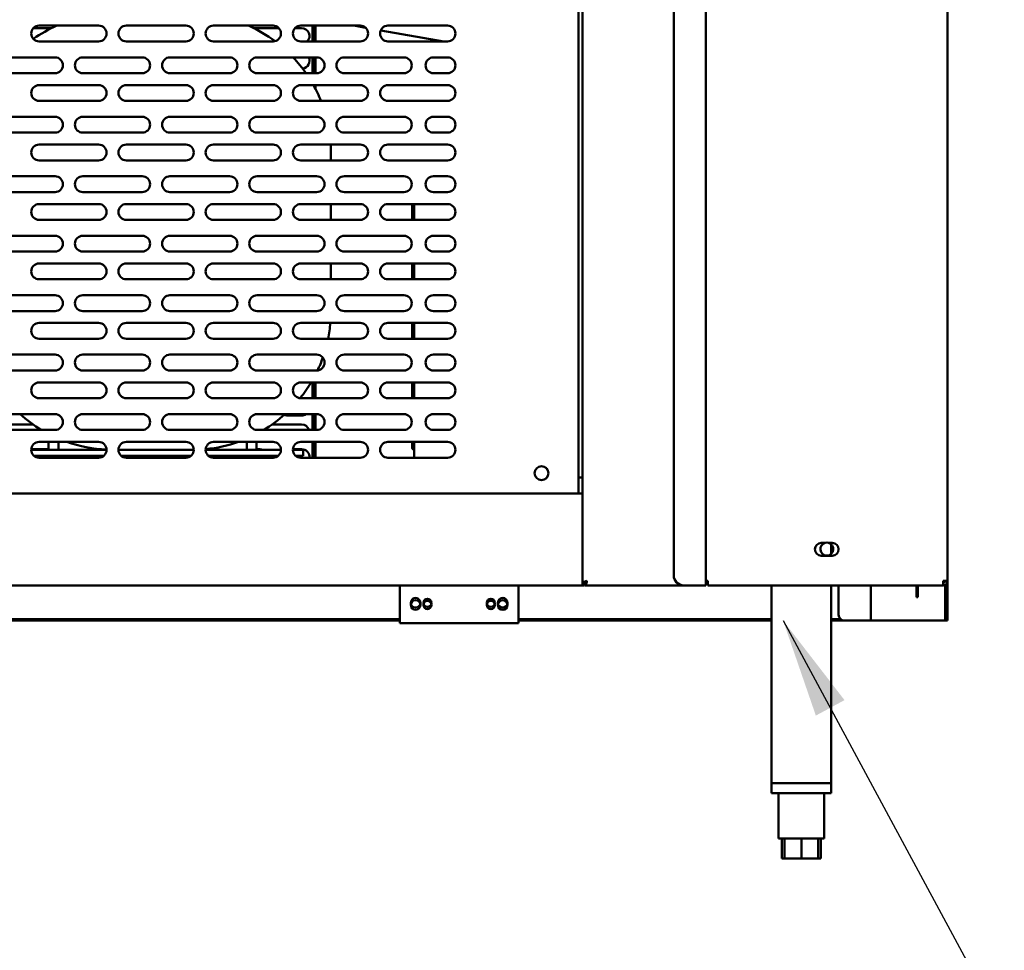
# Model space of a CAD drawing. Units: millimetres. Extents: x 65 to 5840, y 100 to 4100.
# Drawn here: x 1123 to 1620, y 1192 to 1662 of the extents above; entities that cross this region are included whole.
import ezdxf

# ---------------------------------------------------------------- set-up
doc = ezdxf.new("R2010")
doc.units = ezdxf.units.MM
doc.header["$LTSCALE"] = 20
doc.layers.add('Symbol (ISO)', color=7, linetype='Continuous', lineweight=25)
doc.layers.add('Visible (ISO)', color=7, linetype='Continuous', lineweight=50)
doc.styles.add('Note Text (ISO)', font='tahoma.ttf')
doc.dimstyles.new('Default - Method 1b (ISO)$7', dxfattribs={"dimscale": 20, "dimtxt": 2.5, "dimasz": 2.5, "dimexe": 3.175, "dimexo": 0, "dimgap": 0.762, "dimtad": 1, "dimtoh": 1, "dimrnd": 1e-08, "dimtxsty": 'Note Text (ISO)', "dimcen": 0.09, "dimdle": 10, "dimclrd": 256, "dimclre": 256, "dimclrt": 256, "dimazin": 2, "dimtfac": 1.4, "dimtmove": 0, "dimatfit": 3, "dimfxl": 1, "dimtolj": 1, "dimlwd": -1, "dimlwe": -1, "dimarcsym": 0})

msp = doc.modelspace()

# ---------------------------------------------------------------- linework, layer by layer
at = {"layer": 'Visible (ISO)'}
for p, q in [((1407.2, 1377.64), (1407.2, 2078.3)), ((1469.4, 1376.3), (1469.4, 2074.9)), ((1591.4, 2074.9), (1591.4, 1378.5)), ((1453.2, 2069.9), (1453.2, 1381.3)), ((1405.2, 1836.3), (1405.2, 1422.7)), ((1130.15, 1657.5), (1139.28, 1657.5)), ((1133, 1658.7), (1163, 1658.7)), ((1177, 1658.7), (1207, 1658.7)), ((1221, 1658.7), (1251, 1658.7)), ((1241.12, 1657.5), (1253.86, 1657.5)), ((1262.15, 1657.5), (1265.4, 1657.5)), ((1265, 1658.7), (1295, 1658.7)), ((1270.9, 1658.7), (1270.9, 1650.7)), ((1271.6, 1658.7), (1271.6, 1650.7)), ((1272.17, 1651.6), (1272.17, 1658.7)), ((1272.35, 1658.7), (1272.35, 1651.6)), ((1272.4, 1658.7), (1272.4, 1650.7)), ((1297.7, 1657.65), (1291.75, 1658.7)), ((1337.12, 1650.7), (1305.34, 1656.3)), ((1309, 1658.7), (1339, 1658.7)), ((1163, 1650.7), (1133, 1650.7)), ((1207, 1650.7), (1177, 1650.7)), ((1251, 1650.7), (1221, 1650.7)), ((1295, 1650.7), (1265, 1650.7)), ((1339, 1650.7), (1309, 1650.7)), ((1111, 1642.7), (1141, 1642.7)), ((1155, 1642.7), (1185, 1642.7)), ((1199, 1642.7), (1229, 1642.7)), ((1243, 1642.7), (1273, 1642.7)), ((1270.9, 1642.7), (1270.9, 1634.7)), ((1271.6, 1642.7), (1271.6, 1634.7)), ((1272.17, 1638.7), (1272.17, 1642.7)), ((1272.35, 1642.7), (1272.35, 1638.7)), ((1272.4, 1642.7), (1272.4, 1634.7)), ((1287, 1642.7), (1317, 1642.7)), ((1332, 1642.7), (1339, 1642.7)), ((1141, 1634.7), (1111, 1634.7)), ((1185, 1634.7), (1155, 1634.7)), ((1229, 1634.7), (1199, 1634.7)), ((1273, 1634.7), (1243, 1634.7)), ((1317, 1634.7), (1287, 1634.7)), ((1339, 1634.7), (1332, 1634.7)), ((1133, 1628.7), (1163, 1628.7)), ((1177, 1628.7), (1207, 1628.7)), ((1221, 1628.7), (1251, 1628.7)), ((1265, 1628.7), (1295, 1628.7)), ((1271.6, 1628.7), (1271.6, 1628.31)), ((1272.17, 1627.25), (1272.17, 1628.7)), ((1272.35, 1628.7), (1272.35, 1626.91)), ((1272.4, 1628.7), (1272.4, 1626.81)), ((1309, 1628.7), (1339, 1628.7)), ((1163, 1620.7), (1133, 1620.7)), ((1207, 1620.7), (1177, 1620.7)), ((1251, 1620.7), (1221, 1620.7)), ((1295, 1620.7), (1265, 1620.7)), ((1339, 1620.7), (1309, 1620.7)), ((1111, 1612.7), (1141, 1612.7)), ((1155, 1612.7), (1185, 1612.7)), ((1199, 1612.7), (1229, 1612.7)), ((1243, 1612.7), (1273, 1612.7)), ((1287, 1612.7), (1317, 1612.7)), ((1332, 1612.7), (1339, 1612.7)), ((1141, 1604.7), (1111, 1604.7)), ((1185, 1604.7), (1155, 1604.7)), ((1229, 1604.7), (1199, 1604.7)), ((1273, 1604.7), (1243, 1604.7)), ((1317, 1604.7), (1287, 1604.7)), ((1339, 1604.7), (1332, 1604.7)), ((1133, 1598.7), (1163, 1598.7)), ((1177, 1598.7), (1207, 1598.7)), ((1221, 1598.7), (1251, 1598.7)), ((1265, 1598.7), (1295, 1598.7)), ((1309, 1598.7), (1339, 1598.7)), ((1163, 1590.7), (1133, 1590.7)), ((1207, 1590.7), (1177, 1590.7)), ((1251, 1590.7), (1221, 1590.7)), ((1295, 1590.7), (1265, 1590.7)), ((1280.2, 1590.7), (1280.2, 1594.7)), ((1339, 1590.7), (1309, 1590.7)), ((1111, 1582.7), (1141, 1582.7)), ((1155, 1582.7), (1185, 1582.7)), ((1199, 1582.7), (1229, 1582.7)), ((1243, 1582.7), (1273, 1582.7)), ((1287, 1582.7), (1317, 1582.7)), ((1332, 1582.7), (1339, 1582.7)), ((1141, 1574.7), (1111, 1574.7)), ((1185, 1574.7), (1155, 1574.7)), ((1229, 1574.7), (1199, 1574.7)), ((1273, 1574.7), (1243, 1574.7)), ((1317, 1574.7), (1287, 1574.7)), ((1339, 1574.7), (1332, 1574.7)), ((1133, 1568.7), (1163, 1568.7)), ((1177, 1568.7), (1207, 1568.7)), ((1221, 1568.7), (1251, 1568.7)), ((1265, 1568.7), (1295, 1568.7)), ((1280.2, 1560.7), (1280.2, 1568.7)), ((1309, 1568.7), (1339, 1568.7)), ((1321.17, 1568.7), (1321.17, 1560.7)), ((1322.2, 1560.7), (1322.2, 1568.7)), ((1163, 1560.7), (1133, 1560.7)), ((1207, 1560.7), (1177, 1560.7)), ((1251, 1560.7), (1221, 1560.7)), ((1295, 1560.7), (1265, 1560.7)), ((1339, 1560.7), (1309, 1560.7)), ((1111, 1552.7), (1141, 1552.7)), ((1155, 1552.7), (1185, 1552.7)), ((1199, 1552.7), (1229, 1552.7)), ((1243, 1552.7), (1273, 1552.7)), ((1287, 1552.7), (1317, 1552.7)), ((1332, 1552.7), (1339, 1552.7)), ((1141, 1544.7), (1111, 1544.7)), ((1185, 1544.7), (1155, 1544.7)), ((1229, 1544.7), (1199, 1544.7)), ((1273, 1544.7), (1243, 1544.7)), ((1317, 1544.7), (1287, 1544.7)), ((1339, 1544.7), (1332, 1544.7)), ((1133, 1538.7), (1163, 1538.7)), ((1177, 1538.7), (1207, 1538.7)), ((1221, 1538.7), (1251, 1538.7)), ((1265, 1538.7), (1295, 1538.7)), ((1280.2, 1530.7), (1280.2, 1538.7)), ((1309, 1538.7), (1339, 1538.7)), ((1321.17, 1538.7), (1321.17, 1530.7)), ((1322.2, 1530.7), (1322.2, 1538.7)), ((1163, 1530.7), (1133, 1530.7)), ((1207, 1530.7), (1177, 1530.7)), ((1251, 1530.7), (1221, 1530.7)), ((1295, 1530.7), (1265, 1530.7)), ((1339, 1530.7), (1309, 1530.7)), ((1111, 1522.7), (1141, 1522.7)), ((1155, 1522.7), (1185, 1522.7)), ((1199, 1522.7), (1229, 1522.7)), ((1243, 1522.7), (1273, 1522.7)), ((1287, 1522.7), (1317, 1522.7)), ((1332, 1522.7), (1339, 1522.7)), ((1141, 1514.7), (1111, 1514.7)), ((1185, 1514.7), (1155, 1514.7)), ((1229, 1514.7), (1199, 1514.7)), ((1273, 1514.7), (1243, 1514.7)), ((1317, 1514.7), (1287, 1514.7)), ((1339, 1514.7), (1332, 1514.7)), ((1133, 1508.7), (1163, 1508.7)), ((1177, 1508.7), (1207, 1508.7)), ((1221, 1508.7), (1251, 1508.7)), ((1265, 1508.7), (1295, 1508.7)), ((1309, 1508.7), (1339, 1508.7)), ((1321.17, 1508.7), (1321.17, 1500.7)), ((1322.2, 1500.7), (1322.2, 1508.7)), ((1163, 1500.7), (1133, 1500.7)), ((1207, 1500.7), (1177, 1500.7)), ((1251, 1500.7), (1221, 1500.7)), ((1295, 1500.7), (1265, 1500.7)), ((1339, 1500.7), (1309, 1500.7)), ((1111, 1492.7), (1141, 1492.7)), ((1155, 1492.7), (1185, 1492.7)), ((1199, 1492.7), (1229, 1492.7)), ((1243, 1492.7), (1273, 1492.7)), ((1287, 1492.7), (1317, 1492.7)), ((1332, 1492.7), (1339, 1492.7)), ((1141, 1484.7), (1111, 1484.7)), ((1185, 1484.7), (1155, 1484.7)), ((1229, 1484.7), (1199, 1484.7)), ((1273, 1484.7), (1243, 1484.7)), ((1317, 1484.7), (1287, 1484.7)), ((1339, 1484.7), (1332, 1484.7)), ((1133, 1478.7), (1163, 1478.7)), ((1177, 1478.7), (1207, 1478.7)), ((1221, 1478.7), (1251, 1478.7)), ((1265, 1478.7), (1295, 1478.7)), ((1270.9, 1478.7), (1270.9, 1470.7)), ((1271.6, 1478.7), (1271.6, 1470.7)), ((1272.17, 1471), (1272.17, 1478.7)), ((1272.35, 1478.7), (1272.35, 1471)), ((1272.4, 1478.7), (1272.4, 1470.7)), ((1309, 1478.7), (1339, 1478.7)), ((1321.17, 1478.7), (1321.17, 1470.7)), ((1322.2, 1470.7), (1322.2, 1478.7)), ((1163, 1470.7), (1133, 1470.7)), ((1207, 1470.7), (1177, 1470.7)), ((1251, 1470.7), (1221, 1470.7)), ((1295, 1470.7), (1265, 1470.7)), ((1339, 1470.7), (1309, 1470.7)), ((1111, 1462.7), (1141, 1462.7)), ((1155, 1462.7), (1185, 1462.7)), ((1199, 1462.7), (1229, 1462.7)), ((1243, 1462.7), (1273, 1462.7)), ((1265.4, 1462), (1258.4, 1462)), ((1270.9, 1462.7), (1270.9, 1454.7)), ((1271.6, 1462.7), (1271.6, 1454.7)), ((1272.17, 1458.1), (1272.17, 1462.7)), ((1272.35, 1462.7), (1272.35, 1458.1)), ((1272.4, 1462.7), (1272.4, 1454.7)), ((1287, 1462.7), (1317, 1462.7)), ((1332, 1462.7), (1339, 1462.7)), ((1109.4, 1457.5), (1129.85, 1457.5)), ((1250.55, 1457.5), (1265.4, 1457.5)), ((1141, 1454.7), (1111, 1454.7)), ((1185, 1454.7), (1155, 1454.7)), ((1229, 1454.7), (1199, 1454.7)), ((1273, 1454.7), (1243, 1454.7)), ((1317, 1454.7), (1287, 1454.7)), ((1339, 1454.7), (1332, 1454.7)), ((1133, 1448.7), (1163, 1448.7)), ((1137.7, 1448.7), (1137.7, 1444.7)), ((1142.7, 1444.7), (1142.7, 1448.7)), ((1177, 1448.7), (1207, 1448.7)), ((1221, 1448.7), (1251, 1448.7)), ((1237.7, 1448.7), (1237.7, 1444.7)), ((1242.7, 1444.7), (1242.7, 1448.7)), ((1265, 1448.7), (1295, 1448.7)), ((1270.9, 1448.7), (1270.9, 1441.5)), ((1271.6, 1448.7), (1271.6, 1441.5)), ((1272.17, 1445.2), (1272.17, 1448.7)), ((1272.35, 1448.7), (1272.35, 1445.2)), ((1272.4, 1448.7), (1272.4, 1441.7)), ((1309, 1448.7), (1339, 1448.7)), ((1321.17, 1448.7), (1321.17, 1446.31)), ((1322.2, 1440.7), (1322.2, 1448.7)), ((1167, 1444.7), (1129, 1444.7)), ((1165.65, 1441.7), (1130.36, 1441.7)), ((1130.4, 1445), (1137.7, 1445)), ((1141.7, 1441.7), (1141.7, 1440.7)), ((1142.7, 1440.7), (1142.7, 1441.7)), ((1142.7, 1441.2), (1164.94, 1441.2)), ((1211, 1444.7), (1173, 1444.7)), ((1209.65, 1441.7), (1174.36, 1441.7)), ((1175.07, 1441.2), (1208.94, 1441.2)), ((1255, 1444.7), (1217, 1444.7)), ((1253.65, 1441.7), (1218.36, 1441.7)), ((1219.07, 1441.2), (1234.7, 1441.2)), ((1238.7, 1441.7), (1238.7, 1440.7)), ((1242.7, 1445), (1244.4, 1445)), ((1261, 1444.7), (1266.2, 1444.7)), ((1261.01, 1445), (1265.4, 1445)), ((1266.2, 1441.7), (1262.36, 1441.7)), ((1263.7, 1441.7), (1263.7, 1440.91)), ((1266.2, 1441.7), (1266.2, 1444.7)), ((1270.9, 1441.5), (1270.9, 1440.7)), ((1271.6, 1441.5), (1270.9, 1441.5)), ((1271.6, 1440.7), (1271.6, 1441.5)), ((1163, 1440.7), (1133, 1440.7)), ((1207, 1440.7), (1177, 1440.7)), ((1251, 1440.7), (1221, 1440.7)), ((1295, 1440.7), (1265, 1440.7)), ((1339, 1440.7), (1309, 1440.7)), ((1405.2, 1430.7), (1407.2, 1430.7)), ((712.2, 1422.7), (1407.2, 1422.7)), ((1527.65, 1397.75), (1529.6, 1397.75)), ((1531.2, 1397.75), (1533.15, 1397.75)), ((1532.6, 1396.99), (1532.6, 1392.2)), ((1533.15, 1391.25), (1527.65, 1391.25)), ((1407.2, 1376.3), (712.2, 1376.3)), ((1314.9, 1376.3), (1314.9, 1359.5)), ((1314.9, 1376.3), (1314.9, 1360.57)), ((1374.9, 1359.5), (1374.9, 1376.3)), ((1374.9, 1360.57), (1374.9, 1376.3)), ((1407.2, 1376.3), (1407.2, 1377.64)), ((1408.4, 1377.64), (1407.2, 1377.64)), ((1408.2, 1377.5), (1407.2, 1377.5)), ((1408.2, 1376.3), (1407.2, 1376.3)), ((1408.2, 1376.3), (1408.2, 1377.5)), ((1408.54, 1377.5), (1408.54, 1376.3)), ((1458.2, 1376.3), (1408.54, 1376.3)), ((1458.2, 1376.3), (1467.2, 1376.3)), ((1469.4, 1376.3), (1467.2, 1376.3)), ((1469.4, 1378.5), (1470.4, 1378.5)), ((1470.4, 1378.5), (1470.4, 1376.3)), ((1589.06, 1376.3), (1470.4, 1376.3)), ((1502.6, 1376.3), (1502.6, 1276.5)), ((1532.6, 1376.3), (1532.6, 1276.5)), ((1536.4, 1376.3), (1536.4, 1361.5)), ((1552.6, 1358.5), (1552.6, 1376.3)), ((1575.7, 1375.4), (1575.7, 1376.3)), ((1576.4, 1376.3), (1576.4, 1375.4)), ((1589.06, 1376.3), (1589.2, 1376.3)), ((1589.2, 1377.5), (1589.16, 1377.5)), ((1591.4, 1378.5), (1589.2, 1378.5)), ((1589.2, 1377.5), (1589.2, 1376.3)), ((1590.2, 1360.16), (1590.2, 1376.54)), ((1591.4, 1378.5), (1591.4, 1360.16)), ((1575.7, 1370.4), (1575.7, 1375.4)), ((1576.4, 1375.4), (1576.4, 1370.4)), ((1575.7, 1370.4), (1576.4, 1370.4)), ((1314.9, 1359.2), (928.7, 1359.2)), ((1314.9, 1358.5), (928.7, 1358.5)), ((1314.9, 1357.3), (1314.9, 1359.5)), ((1374.9, 1357.3), (1314.9, 1357.3)), ((1374.9, 1359.5), (1374.9, 1357.3)), ((1502.6, 1359.2), (1374.9, 1359.2)), ((1502.6, 1358.5), (1374.9, 1358.5)), ((1537.48, 1359.2), (1532.6, 1359.2)), ((1539.4, 1358.5), (1532.6, 1358.5)), ((1550.4, 1358.5), (1539.4, 1358.5)), ((1550.4, 1358.5), (1552.6, 1358.5)), ((1553.6, 1358.5), (1552.6, 1358.5)), ((1589.2, 1358.5), (1553.6, 1358.5)), ((1590.2, 1358.5), (1589.2, 1358.5)), ((1590.2, 1358.5), (1590.2, 1360.16)), ((1590.2, 1358.5), (1591.4, 1358.5)), ((1591.4, 1360.16), (1591.4, 1358.5)), ((1502.6, 1276.5), (1532.6, 1276.5)), ((1502.6, 1276.5), (1502.6, 1271.5)), ((1530.2, 1276.5), (1505, 1276.5)), ((1532.6, 1276.5), (1532.6, 1271.5)), ((1532.6, 1271.5), (1502.6, 1271.5)), ((1506.1, 1271.5), (1506.1, 1248.5)), ((1529.1, 1271.5), (1529.1, 1248.5)), ((1506.1, 1248.5), (1529.1, 1248.5)), ((1507.79, 1248.5), (1507.79, 1238.5)), ((1509.1, 1248.5), (1509.1, 1238.5)), ((1517.6, 1248.5), (1517.6, 1238.5)), ((1526.1, 1248.5), (1526.1, 1238.5)), ((1527.42, 1248.5), (1527.42, 1238.5)), ((1509.1, 1238.5), (1507.79, 1238.5)), ((1517.6, 1238.5), (1509.1, 1238.5)), ((1526.1, 1238.5), (1517.6, 1238.5)), ((1527.42, 1238.5), (1526.1, 1238.5))]:
    msp.add_line(p, q, dxfattribs=at)
for centre, radius in [((1386.5, 1432.9), 3.5), ((1322.9, 1367.5), 2.45), ((1322.9, 1366.42), 2.45), ((1328.9, 1367.5), 2.05), ((1328.9, 1366.42), 2.05), ((1360.9, 1367.5), 2.05), ((1360.9, 1366.42), 2.05), ((1366.9, 1367.5), 2.45), ((1366.9, 1366.42), 2.45)]:
    msp.add_circle(centre, radius, dxfattribs=at)
for centre, radius, start, end in [((1133, 1654.7), 4, 90, 270), ((1170.2, 1594.7), 70, 113.8955, 125.0231), ((1163, 1654.7), 4, 270, 90), ((1177, 1654.7), 4, 90, 270), ((1207, 1654.7), 4, 270, 90), ((1221, 1654.7), 4, 90, 270), ((1210.2, 1594.7), 70, 53.3117, 66.1045), ((1251, 1654.7), 4, 270, 90), ((1265, 1654.7), 4, 90, 270), ((1265.4, 1653.5), 4, 315.573, 90), ((1295, 1654.7), 4, 270, 90), ((1309, 1654.7), 4, 90, 270), ((1339, 1654.7), 4, 270, 90), ((1141, 1638.7), 4, 270, 90), ((1155, 1638.7), 4, 90, 270), ((1185, 1638.7), 4, 270, 90), ((1199, 1638.7), 4, 90, 270), ((1229, 1638.7), 4, 270, 90), ((1243, 1638.7), 4, 90, 270), ((1210.2, 1594.7), 70, 34.8499, 43.2918), ((1265.4, 1641), 4, 277.8365, 25.1507), ((1273, 1638.7), 4, 270, 90), ((1287, 1638.7), 4, 90, 270), ((1317, 1638.7), 4, 270, 90), ((1332, 1638.7), 4, 90, 270), ((1339, 1638.7), 4, 270, 90), ((1133, 1624.7), 4, 90, 270), ((1163, 1624.7), 4, 270, 90), ((1177, 1624.7), 4, 90, 270), ((1207, 1624.7), 4, 270, 90), ((1221, 1624.7), 4, 90, 270), ((1251, 1624.7), 4, 270, 90), ((1265, 1624.7), 4, 90, 270), ((1210.2, 1594.7), 70, 21.8037, 29.0593), ((1295, 1624.7), 4, 270, 90), ((1309, 1624.7), 4, 90, 270), ((1339, 1624.7), 4, 270, 90), ((1141, 1608.7), 4, 270, 90), ((1155, 1608.7), 4, 90, 270), ((1185, 1608.7), 4, 270, 90), ((1199, 1608.7), 4, 90, 270), ((1229, 1608.7), 4, 270, 90), ((1243, 1608.7), 4, 90, 270), ((1273, 1608.7), 4, 270, 90), ((1287, 1608.7), 4, 90, 270), ((1317, 1608.7), 4, 270, 90), ((1332, 1608.7), 4, 90, 270), ((1339, 1608.7), 4, 270, 90), ((1133, 1594.7), 4, 90, 270), ((1163, 1594.7), 4, 270, 90), ((1177, 1594.7), 4, 90, 270), ((1207, 1594.7), 4, 270, 90), ((1221, 1594.7), 4, 90, 270), ((1251, 1594.7), 4, 270, 90), ((1265, 1594.7), 4, 90, 270), ((1210.2, 1594.7), 70, 0, 3.2758), ((1295, 1594.7), 4, 270, 90), ((1309, 1594.7), 4, 90, 270), ((1339, 1594.7), 4, 270, 90), ((1141, 1578.7), 4, 270, 90), ((1155, 1578.7), 4, 90, 270), ((1185, 1578.7), 4, 270, 90), ((1199, 1578.7), 4, 90, 270), ((1229, 1578.7), 4, 270, 90), ((1243, 1578.7), 4, 90, 270), ((1273, 1578.7), 4, 270, 90), ((1287, 1578.7), 4, 90, 270), ((1317, 1578.7), 4, 270, 90), ((1332, 1578.7), 4, 90, 270), ((1339, 1578.7), 4, 270, 90), ((1133, 1564.7), 4, 90, 270), ((1163, 1564.7), 4, 270, 90), ((1177, 1564.7), 4, 90, 270), ((1207, 1564.7), 4, 270, 90), ((1221, 1564.7), 4, 90, 270), ((1251, 1564.7), 4, 270, 90), ((1265, 1564.7), 4, 90, 270), ((1295, 1564.7), 4, 270, 90), ((1309, 1564.7), 4, 90, 270), ((1339, 1564.7), 4, 270, 90), ((1141, 1548.7), 4, 270, 90), ((1155, 1548.7), 4, 90, 270), ((1185, 1548.7), 4, 270, 90), ((1199, 1548.7), 4, 90, 270), ((1229, 1548.7), 4, 270, 90), ((1243, 1548.7), 4, 90, 270), ((1273, 1548.7), 4, 270, 90), ((1287, 1548.7), 4, 90, 270), ((1317, 1548.7), 4, 270, 90), ((1332, 1548.7), 4, 90, 270), ((1339, 1548.7), 4, 270, 90), ((1133, 1534.7), 4, 90, 270), ((1163, 1534.7), 4, 270, 90), ((1177, 1534.7), 4, 90, 270), ((1207, 1534.7), 4, 270, 90), ((1221, 1534.7), 4, 90, 270), ((1251, 1534.7), 4, 270, 90), ((1265, 1534.7), 4, 90, 270), ((1295, 1534.7), 4, 270, 90), ((1309, 1534.7), 4, 90, 270), ((1339, 1534.7), 4, 270, 90), ((1141, 1518.7), 4, 270, 90), ((1155, 1518.7), 4, 90, 270), ((1185, 1518.7), 4, 270, 90), ((1199, 1518.7), 4, 90, 270), ((1229, 1518.7), 4, 270, 90), ((1243, 1518.7), 4, 90, 270), ((1273, 1518.7), 4, 270, 90), ((1287, 1518.7), 4, 90, 270), ((1317, 1518.7), 4, 270, 90), ((1332, 1518.7), 4, 90, 270), ((1339, 1518.7), 4, 270, 90), ((1133, 1504.7), 4, 90, 270), ((1163, 1504.7), 4, 270, 90), ((1177, 1504.7), 4, 90, 270), ((1207, 1504.7), 4, 270, 90), ((1221, 1504.7), 4, 90, 270), ((1251, 1504.7), 4, 270, 90), ((1265, 1504.7), 4, 90, 270), ((1210.2, 1514.7), 70, 348.463, 355.0829), ((1295, 1504.7), 4, 270, 90), ((1309, 1504.7), 4, 90, 270), ((1339, 1504.7), 4, 270, 90), ((1141, 1488.7), 4, 270, 90), ((1155, 1488.7), 4, 90, 270), ((1185, 1488.7), 4, 270, 90), ((1199, 1488.7), 4, 90, 270), ((1229, 1488.7), 4, 270, 90), ((1243, 1488.7), 4, 90, 270), ((1273, 1488.7), 4, 270, 90), ((1210.2, 1514.7), 70, 334.6469, 340.3727), ((1287, 1488.7), 4, 90, 270), ((1317, 1488.7), 4, 270, 90), ((1332, 1488.7), 4, 90, 270), ((1339, 1488.7), 4, 270, 90), ((1133, 1474.7), 4, 90, 270), ((1163, 1474.7), 4, 270, 90), ((1177, 1474.7), 4, 90, 270), ((1207, 1474.7), 4, 270, 90), ((1221, 1474.7), 4, 90, 270), ((1251, 1474.7), 4, 270, 90), ((1265, 1474.7), 4, 90, 270), ((1210.2, 1514.7), 70, 321.0709, 329.0503), ((1265.4, 1478.5), 4, 322.3245, 331.162), ((1295, 1474.7), 4, 270, 90), ((1309, 1474.7), 4, 90, 270), ((1339, 1474.7), 4, 270, 90), ((1170.2, 1514.7), 70, 227.9754, 238.9973), ((1141, 1458.7), 4, 270, 90), ((1155, 1458.7), 4, 90, 270), ((1185, 1458.7), 4, 270, 90), ((1199, 1458.7), 4, 90, 270), ((1229, 1458.7), 4, 270, 90), ((1243, 1458.7), 4, 90, 270), ((1210.2, 1514.7), 70, 301.0027, 312.0246), ((1258.4, 1466), 4, 244.8813, 270), ((1265.4, 1466), 4, 270, 304.4115), ((1273, 1458.7), 4, 270, 90), ((1287, 1458.7), 4, 90, 270), ((1317, 1458.7), 4, 270, 90), ((1332, 1458.7), 4, 90, 270), ((1339, 1458.7), 4, 270, 90), ((1265.4, 1453.5), 4, 17.4576, 90), ((1133, 1444.7), 4, 90, 270), ((1170.2, 1514.7), 70, 250.537, 267.3793), ((1163, 1444.7), 4, 270, 90), ((1177, 1444.7), 4, 90, 270), ((1207, 1444.7), 4, 270, 90), ((1221, 1444.7), 4, 90, 270), ((1210.2, 1514.7), 70, 275.586, 289.463), ((1251, 1444.7), 4, 270, 90), ((1265, 1444.7), 4, 90, 270), ((1295, 1444.7), 4, 270, 90), ((1309, 1444.7), 4, 90, 270), ((1323.37, 1446.31), 2.2, 180, 237.8554), ((1339, 1444.7), 4, 270, 90), ((1130.4, 1441), 4, 90, 110.4831), ((1210.2, 1514.7), 70, 270, 270.6548), ((1234.7, 1444.2), 3, 270, 303.5573), ((1244.4, 1441), 4, 67.6684, 90), ((1265.4, 1441), 4, 355.6988, 90), ((1269.4, 1441.7), 3, 340.5288, 0), ((1527.65, 1394.5), 3.25, 90, 270), ((1530.4, 1394.6), 3.25, 104.25, 75.75), ((1530.4, 1394.6), 3.25, 75.75, 104.25), ((1533.15, 1394.5), 3.25, 270, 90), ((1458.2, 1381.3), 5, 180, 270), ((1539.4, 1361.5), 3, 180, 270)]:
    msp.add_arc(centre, radius, start, end, dxfattribs=at)
for points, knots in [([(1271.64, 1650.7), (1271.62, 1650.75), (1271.6, 1650.82), (1271.6, 1650.9), (1271.6, 1650.92), (1271.6, 1650.93), (1271.6, 1650.95)], [2.0218231, 2.0218231, 2.0218231, 2.0218231, 2.367464, 2.367464, 2.367464, 2.4408588, 2.4408588, 2.4408588, 2.4408588]), ([(1271.62, 1650.74), (1271.8, 1650.86), (1271.99, 1651.02), (1272.08, 1651.22), (1272.14, 1651.34), (1272.17, 1651.47), (1272.17, 1651.6)], [-1.027368, -1.027368, -1.027368, -1.027368, -0.381441, -0.381441, -0.381441, 0, 0, 0, 0]), ([(1272.35, 1638.7), (1272.35, 1638.28), (1272.11, 1637.87), (1271.9, 1637.74), (1271.71, 1637.63), (1271.61, 1637.73), (1271.6, 1638), (1271.6, 1638.02), (1271.6, 1638.03), (1271.6, 1638.05)], [0, 0, 0, 0, 1.264123, 1.264123, 1.264123, 2.367464, 2.367464, 2.367464, 2.440859, 2.440859, 2.440859, 2.440859]), ([(1271.62, 1637.84), (1271.8, 1637.96), (1271.99, 1638.12), (1272.08, 1638.32), (1272.14, 1638.44), (1272.17, 1638.57), (1272.17, 1638.7)], [-1.027368, -1.027368, -1.027368, -1.027368, -0.381441, -0.381441, -0.381441, 0, 0, 0, 0]), ([(1271.64, 1634.69), (1271.68, 1634.79), (1271.75, 1634.82), (1271.86, 1634.77), (1271.9, 1634.75), (1271.94, 1634.73), (1271.97, 1634.7)], [1.1197695, 1.1197695, 1.1197695, 1.1197695, 1.8055098, 1.8055098, 1.8055098, 2.0218231, 2.0218231, 2.0218231, 2.0218231]), ([(1272.35, 1458.1), (1272.35, 1457.68), (1272.11, 1457.27), (1271.9, 1457.14), (1271.71, 1457.03), (1271.61, 1457.13), (1271.6, 1457.4), (1271.6, 1457.42), (1271.6, 1457.43), (1271.6, 1457.45)], [0, 0, 0, 0, 1.264123, 1.264123, 1.264123, 2.367464, 2.367464, 2.367464, 2.440859, 2.440859, 2.440859, 2.440859]), ([(1271.62, 1457.24), (1271.8, 1457.36), (1271.99, 1457.52), (1272.08, 1457.72), (1272.14, 1457.84), (1272.17, 1457.97), (1272.17, 1458.1)], [-1.027368, -1.027368, -1.027368, -1.027368, -0.381441, -0.381441, -0.381441, 0, 0, 0, 0]), ([(1272.35, 1445.2), (1272.35, 1444.78), (1272.11, 1444.37), (1271.9, 1444.24), (1271.71, 1444.13), (1271.61, 1444.23), (1271.6, 1444.5), (1271.6, 1444.52), (1271.6, 1444.53), (1271.6, 1444.55)], [0, 0, 0, 0, 1.264123, 1.264123, 1.264123, 2.367464, 2.367464, 2.367464, 2.440859, 2.440859, 2.440859, 2.440859]), ([(1271.6, 1440.94), (1271.6, 1441.22), (1271.68, 1441.35), (1271.86, 1441.27), (1272, 1441.2), (1272.16, 1441.02), (1272.25, 1440.78)], [0.700734, 0.700734, 0.700734, 0.700734, 1.80551, 1.80551, 1.80551, 2.635886, 2.635886, 2.635886, 2.635886]), ([(1271.62, 1444.34), (1271.8, 1444.46), (1271.99, 1444.62), (1272.08, 1444.82), (1272.14, 1444.94), (1272.17, 1445.07), (1272.17, 1445.2)], [-1.027368, -1.027368, -1.027368, -1.027368, -0.381441, -0.381441, -0.381441, 0, 0, 0, 0]), ([(1407.2, 1377.64), (1407.2, 1377.84), (1407.69, 1378.04), (1408.42, 1378.24), (1408.72, 1378.33), (1409.06, 1378.41), (1409.4, 1378.5)], [-1, -1, -1, -1, -0.293945, -0.293945, -0.293945, 0, 0, 0, 0]), ([(1409.4, 1378.5), (1408.95, 1378.25), (1408.52, 1378), (1408.43, 1377.76), (1408.41, 1377.72), (1408.4, 1377.68), (1408.4, 1377.64)], [0, 0, 0, 0, 0.859892, 0.859892, 0.859892, 1, 1, 1, 1]), ([(1409.4, 1378.5), (1409.16, 1378.05), (1408.91, 1377.62), (1408.66, 1377.52), (1408.62, 1377.5), (1408.58, 1377.5), (1408.54, 1377.5)], [0, 0, 0, 0, 0.859892, 0.859892, 0.859892, 1, 1, 1, 1]), ([(1408.73, 1376.43), (1408.87, 1376.61), (1409.01, 1377.01), (1409.15, 1377.52), (1409.23, 1377.82), (1409.32, 1378.16), (1409.4, 1378.5)], [-0.7810431, -0.7810431, -0.7810431, -0.7810431, -0.2939453, -0.2939453, -0.2939453, 0, 0, 0, 0]), ([(1589.2, 1378.5), (1589.17, 1377.68), (1589.14, 1376.89), (1589.1, 1376.53), (1589.09, 1376.38), (1589.07, 1376.3), (1589.06, 1376.3)], [0, 0, 0, 0, 1.109068, 1.109068, 1.109068, 1.570796, 1.570796, 1.570796, 1.570796]), ([(1590.2, 1378.5), (1590.2, 1378.05), (1589.86, 1377.62), (1589.42, 1377.52), (1589.35, 1377.5), (1589.28, 1377.5), (1589.2, 1377.5)], [0, 0, 0, 0, 1.350716, 1.350716, 1.350716, 1.570796, 1.570796, 1.570796, 1.570796]), ([(1589.2, 1376.3), (1590.02, 1376.3), (1590.81, 1376.79), (1591.17, 1377.52), (1591.32, 1377.82), (1591.4, 1378.16), (1591.4, 1378.5)], [0, 0, 0, 0, 1.109068, 1.109068, 1.109068, 1.570796, 1.570796, 1.570796, 1.570796])]:
    msp.add_open_spline(points, degree=3, knots=knots, dxfattribs=at)
for points in [[(1272.35, 1651.6), (1272.35, 1651.22), (1272.16, 1650.86), (1271.97, 1650.7)], [(1272.11, 1470.7), (1272.15, 1470.79), (1272.17, 1470.9), (1272.17, 1471)], [(1272.35, 1471), (1272.35, 1470.9), (1272.33, 1470.79), (1272.31, 1470.7)], [(1272.06, 1440.69), (1271.96, 1440.88), (1271.8, 1441.05), (1271.62, 1441.15)], [(1408.54, 1376.3), (1408.61, 1376.3), (1408.67, 1376.34), (1408.73, 1376.43)]]:
    msp.add_open_spline(points, degree=3, dxfattribs=at)

# ---------------------------------------------------------------- leaders
at = {"layer": 'Symbol (ISO)', "annotation_type": 0, "has_hookline": 1, "hookline_direction": 0, "text_width": 439.89}
msp.add_leader([(1508.38, 1358.5), (1637.14, 1119.89), (1687.14, 1119.89)], dimstyle='Default - Method 1b (ISO)$7', override={"dimtad": 0}, dxfattribs=at)

doc.saveas('drawing.dxf')
